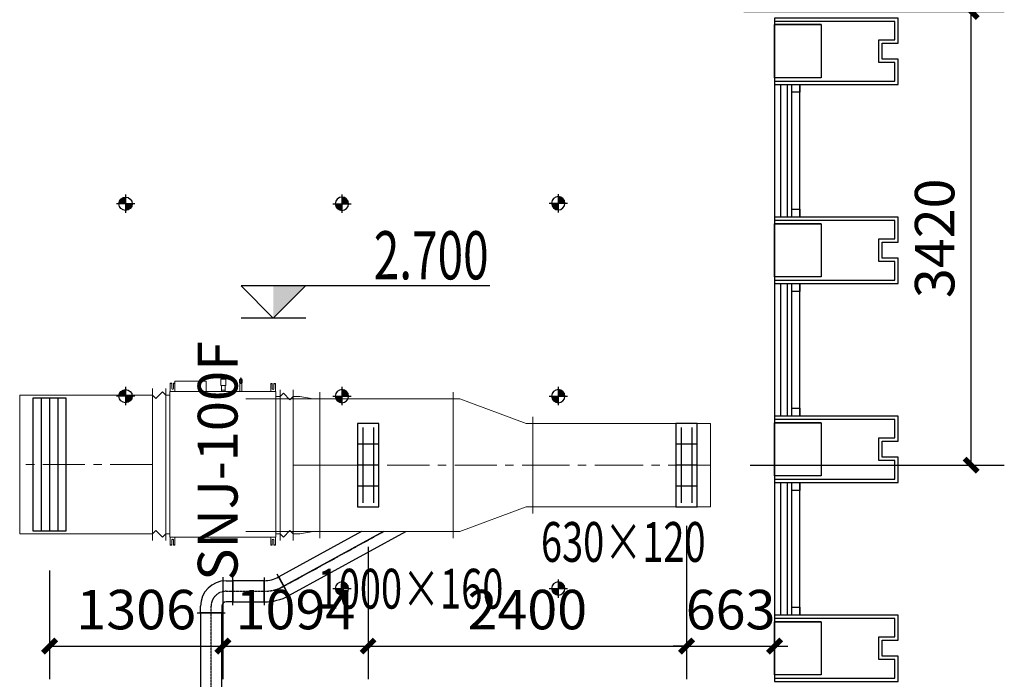
# Model space of a CAD drawing. Extents: x 909070 to 1492824, y -1424636 to -631217.
# Drawn here: x 1402541 to 1409961, y -1341890 to -1336918 of the extents above; entities that cross this region are included whole.
import ezdxf
from ezdxf.enums import TextEntityAlignment as Align

# ---------------------------------------------------------------- set-up
doc = ezdxf.new("R2010")
doc.units = 0
doc.header["$LTSCALE"] = 10
doc.linetypes.add('CENTER', pattern=[50.8, 31.75, -6.35, 6.35, -6.35])
doc.linetypes.add('CENTER2', pattern=[1.125, 0.75, -0.125, 0.125, -0.125])
for name, color, linetype, lineweight in [('5-电源-照明-设备', 1, 'Continuous', 25), ('ACS_HFG_F2', 6, 'Continuous', 15), ('ACS_HFG_FM', 7, 'Continuous', 5), ('ACS_HFG_FRZX', 5, 'CENTER', 5), ('ACS_SFG_F2', 4, 'Continuous', 15), ('ACS_SFG_FL', 2, 'Continuous', 5), ('ACS_SFG_FM', 7, 'Continuous', 5), ('ACS_SFG_FRZX', 5, 'CENTER', 5), ('CMDLJ_BZ_SNJ', 3, 'Continuous', 0), ('CMDLJ_SNJ', 3, 'Continuous', 0)]:
    doc.layers.add(name, color=color, linetype=linetype, lineweight=lineweight)
for name, color, linetype in [('AC_KS', 6, 'Continuous'), ('ACS_HFG_FK', 200, 'Continuous'), ('ACS_SFG_BZ', 3, 'Continuous'), ('ACS_SFG_FK', 7, 'Continuous'), ('DUCT-新风中心线', 5, 'CENTER2'), ('DUCT-新风法兰', 2, 'Continuous'), ('DUCT-新风管', 3, 'Continuous'), ('DUCT-新风管端线', 2, 'Continuous'), ('WALL', 9, 'Continuous'), ('可见线', 62, 'Continuous'), ('幕墙', 30, 'Continuous'), ('栏杆', 195, 'Continuous'), ('百叶', 134, 'Continuous')]:
    doc.layers.add(name, color=color, linetype=linetype)
doc.styles.add('_TCH_DIM_T3', font='SIMPLEX', dxfattribs={"width": 0.705882, "bigfont": 'GBCBIG'})
doc.styles.add('HZF', font='ROMANS2', dxfattribs={"width": 0.7, "bigfont": 'HZDF2'})
doc.styles.get("Standard").update_dxf_attribs({"font": 'gbenor.shx', "bigfont": 'hztxt.shx'})
doc.styles.add('天和', font='gbenor.shx', dxfattribs={"width": 0.7, "bigfont": 'hztxt.shx'})
doc.dimstyles.new('_TCH_ARCH&&100', dxfattribs={"dimtxt": 297.5, "dimasz": 100, "dimexe": 250, "dimexo": 300, "dimgap": 126.25, "dimtad": 1, "dimdec": 0, "dimzin": 0, "dimdsep": 46, "dimtxsty": '_TCH_DIM_T3', "dimblk": 'ARCHTICK', "dimcen": 0.09, "dimclrt": 7, "dimazin": 2, "dimtfac": 1, "dimtdec": 0, "dimtix": 1, "dimtmove": 2, "dimatfit": 3, "dimfxl": 0, "dimtolj": 1, "dimtzin": 0, "dimarcsym": 0})

# ---------------------------------------------------------------- blocks, each defined once
blk = doc.blocks.new('fgghjj')
at = {"layer": '5-电源-照明-设备'}
h = blk.add_hatch(color=1, dxfattribs=at)
h.dxf.hatch_style = 1
edge = h.paths.add_edge_path()
edge.add_arc((0, 0), 50, 90, 180)
edge.add_line((-50, 0), (0, 0))
edge.add_line((0, 0), (0, 50))
h = blk.add_hatch(color=1, dxfattribs=at)
h.dxf.hatch_style = 1
edge = h.paths.add_edge_path()
edge.add_arc((0, 0), 50, 270, 360)
edge.add_line((50, 0), (0, 0))
edge.add_line((0, 0), (0, -50))
at = {"layer": '5-电源-照明-设备', "color": 1}
for p, q in [((69.1, 0), (-69.1, 0)), ((0, 69.1), (0, -69.1))]:
    blk.add_line(p, q, dxfattribs=at)
blk.add_circle((0, 0), 50, dxfattribs=at)
blk = doc.blocks.new('rereger')
blk.add_hatch(color=8).paths.add_polyline_path([(185492.4, 3558.6), (185593.8, 3660), (185492.4, 3660)])
at = {"color": 1}
for p, q in [((186177.2, 3660), (185391.1, 3660)), ((185595.1, 3558.6), (185390.8, 3558.6))]:
    blk.add_line(p, q, dxfattribs=at)
blk.add_lwpolyline([(185391.1, 3660), (185492.4, 3558.6), (185593.8, 3660)], dxfattribs=at)
blk = doc.blocks.new('H-DTDFFS-3-H')
for p, q in [((0.5, 0.5), (-0.5, 0.5)), ((-0.5, 0.5), (-0.5, -0.5)), ((0.5, -0.5), (0.5, 0.5)), ((-0.5, 0.25), (0.5, 0.25)), ((-0.5, 0), (0.5, 0)), ((-0.5, -0.25), (0.5, -0.25)), ((-0.5, -0.5), (0.5, -0.5))]:
    blk.add_line(p, q)
blk = doc.blocks.new('H-DTDFFS-6')
for p, q in [((-0.5, 0.5), (-0.5, -0.5)), ((0.5, 0.5), (-0.5, 0.5)), ((-0.25, 0.5), (-0.25, -0.5)), ((0, 0.5), (0, -0.5)), ((0.25, 0.5), (0.25, -0.5)), ((0.5, -0.5), (0.5, 0.5)), ((-0.45, 0.25), (0.45, 0.25)), ((-0.45, -0.25), (0.45, -0.25)), ((-0.5, -0.5), (0.5, -0.5))]:
    blk.add_line(p, q)
blk = doc.blocks.new('*U299', base_point=(1074097.5, 498911.7))
at = {"layer": 'ACS_HFG_FM'}
for p, q in [((1074671, 498961.7), (1073524, 498961.7)), ((1073574, 498961.7), (1073549, 498936.7)), ((1073549, 498936.7), (1073599, 498886.7)), ((1074646, 498936.7), (1074596, 498886.7)), ((1074621, 498961.7), (1074646, 498936.7)), ((1074671, 498861.7), (1073524, 498861.7)), ((1073599, 498886.7), (1073574, 498861.7)), ((1074596, 498886.7), (1074621, 498861.7))]:
    blk.add_line(p, q, dxfattribs=at)
blk = doc.blocks.new('*U300', base_point=(1074103, 499873.3))
at = {"layer": 'ACS_SFG_FM'}
for p, q in [((1073535, 499923.3), (1074671, 499923.3)), ((1073610, 499898.3), (1073585, 499923.3)), ((1074596, 499898.3), (1074621, 499923.3)), ((1073560, 499848.3), (1073610, 499898.3)), ((1073585, 499823.3), (1073560, 499848.3)), ((1074646, 499848.3), (1074596, 499898.3)), ((1074621, 499823.3), (1074646, 499848.3)), ((1073535, 499823.3), (1074671, 499823.3))]:
    blk.add_line(p, q, dxfattribs=at)
blk = doc.blocks.new('Bianjing.FE791F9B-EB7A-4A9E-BFB-72BC03CB417')
at = {"layer": 'ACS_SFG_F2'}
for p, q in [((-518, 50), (-500, 150)), ((-500, 150), (-500, 200)), ((500, 150), (500, 200)), ((518, 50), (500, 150)), ((-518, 0), (-518, 50)), ((518, 0), (518, 50))]:
    blk.add_line(p, q, dxfattribs=at)
at = {"layer": 'ACS_SFG_FL'}
for p, q in [((-550, 200), (550, 200)), ((568, 0), (-568, 0))]:
    blk.add_line(p, q, dxfattribs=at)
blk = doc.blocks.new('RPI-90FSN6QHD')
at = {"extrusion": (0, 0, -1)}
for p, q in [((-603.5, 815.6), (-603.5, 827.1)), ((-543.5, 827.1), (-603.5, 827.1)), ((-603.5, 822.1), (-600.3, 822.1)), ((-600.3, 815.6), (-600.3, 827.1)), ((-543.5, 32.8), (-543.5, 828.8)), ((-541.5, 830.8), (554.5, 830.8)), ((529, 861.6), (-518, 861.6)), ((529, 861.6), (529, 831.6)), ((556.5, 32.8), (556.5, 828.8)), ((618.3, 827.1), (556.5, 827.1)), ((615.1, 815.6), (615.1, 827.1)), ((618.3, 822.1), (615.1, 822.1)), ((618.3, 827.1), (618.3, 815.6)), ((-563.5, 815.6), (-603.5, 815.6)), ((-603.5, 803.6), (-603.5, 792.1)), ((-563.5, 803.6), (-603.5, 803.6)), ((-603.5, 797.1), (-600.3, 797.1)), ((-543.5, 792.1), (-603.5, 792.1)), ((-600.3, 803.6), (-600.3, 792.1)), ((616.5, 792.1), (556.5, 792.1)), ((618.3, 815.6), (578.3, 815.6)), ((618.3, 803.6), (578.3, 803.6)), ((615.1, 803.6), (615.1, 792.1)), ((618.3, 797.1), (615.1, 797.1)), ((618.3, 803.6), (618.3, 792.1)), ((634.4, 792.1), (634.4, 556.1)), ((601.3, 445.5), (649.2, 445.5)), ((601.3, 407.9), (601.3, 445.5)), ((649.2, 445.5), (649.5, 445.9)), ((649.2, 445.5), (649.2, 407.9)), ((649.5, 445.9), (651.5, 445.9)), ((649.5, 407.5), (649.5, 445.9)), ((651.5, 407.5), (651.5, 445.9)), ((651.5, 445.9), (651.7, 445.5)), ((651.7, 445.5), (651.7, 407.9)), ((556.5, 439.8), (564.7, 439.8)), ((556.5, 413.7), (564.7, 413.7)), ((564.7, 440.7), (598, 440.7)), ((564.7, 412.7), (564.7, 440.7)), ((564.7, 412.7), (598, 412.7)), ((601.3, 407.9), (649.2, 407.9)), ((616.4, 302.8), (556.8, 302.8)), ((616.4, 302.8), (616.4, 286.8)), ((621.9, 304.4), (632.9, 304.4)), ((621.9, 304.4), (621.9, 285.1)), ((621.9, 301.1), (632.9, 301.1)), ((632.9, 304.4), (632.9, 285.1)), ((632.9, 300.4), (634.9, 300.4)), ((635.7, 303.9), (634.9, 303)), ((634.9, 286.5), (634.9, 303)), ((644.4, 304.5), (636.5, 304.5)), ((644.4, 301.1), (636.5, 301.1)), ((645.9, 303), (645.1, 303.9)), ((645.9, 303), (649.9, 300.8)), ((645.9, 286.5), (645.9, 303)), ((649.9, 300.8), (649.9, 288.8)), ((616.4, 286.8), (556.8, 286.8)), ((621.9, 291.4), (632.9, 291.4)), ((621.9, 285.1), (632.9, 285.1)), ((632.9, 289.2), (634.9, 289.2)), ((635.7, 285.7), (634.9, 286.5)), ((644.4, 291.4), (636.5, 291.4)), ((644.4, 285.1), (636.5, 285.1)), ((645.9, 286.5), (645.1, 285.7)), ((645.9, 286.5), (649.9, 288.8)), ((-603.5, 58), (-603.5, 69.5)), ((-543.5, 69.5), (-603.5, 69.5)), ((-603.5, 64.5), (-600.3, 64.5)), ((-563.5, 58), (-603.5, 58)), ((-603.5, 46), (-603.5, 34.5)), ((-563.5, 46), (-603.5, 46)), ((-603.5, 39.5), (-600.3, 39.5)), ((-543.5, 34.5), (-603.5, 34.5)), ((-600.3, 58), (-600.3, 69.5)), ((-600.3, 46), (-600.3, 34.5)), ((554.5, 30.8), (-541.5, 30.8)), ((518, 0), (-518, 0)), ((518, 0), (518, 30.8)), ((616.5, 69.5), (556.5, 69.5)), ((616.5, 34.5), (556.5, 34.5)), ((616.5, 58), (576.5, 58)), ((616.5, 46), (576.5, 46)), ((613.3, 58), (613.3, 69.5)), ((616.5, 64.5), (613.3, 64.5)), ((613.3, 46), (613.3, 34.5)), ((616.5, 39.5), (613.3, 39.5)), ((616.5, 58), (616.5, 69.5)), ((616.5, 34.5), (616.5, 46))]:
    blk.add_line(p, q, dxfattribs=at)
for p, q in [((-518, 861.6), (-518, 830.8)), ((634.4, 792.1), (556.5, 792.1)), ((634.4, 556.1), (556.5, 556.1)), ((601.3, 445.5), (598, 440.7)), ((601.3, 407.9), (598, 412.7)), ((649.2, 407.9), (649.5, 407.5)), ((649.5, 407.5), (651.5, 407.5)), ((651.5, 407.5), (651.7, 407.9)), ((651.7, 426.7), (661.7, 426.7)), ((616.4, 302.8), (621.9, 304.4)), ((616.4, 286.8), (621.9, 285.1)), ((621.9, 286.8), (632.8, 286.8)), ((651.7, 294.8), (661.7, 294.8)), ((-518, 0), (-518, 30.8))]:
    blk.add_line(p, q)
for centre, start, end in [((-541.5, 828.8), 90, 180), ((-541.5, 828.8), 90, 180), ((554.5, 828.8), 0, 90), ((-541.5, 32.8), 180, 270), ((554.5, 32.8), 270, 0)]:
    blk.add_arc(centre, 2, start, end)
for centre, radius, start, end in [((563.5, 809.6), 6, 90, 270), ((-578.3, 809.6), 6, 270, 90), ((-645.4, 294.8), 6.25, 136.121, 223.879), ((563.5, 52), 6, 90, 270), ((-576.5, 52), 6, 270, 90)]:
    blk.add_arc(centre, radius, start, end, dxfattribs=at)
for points, knots in [([(636.5, 301.1), (636.4, 301.1), (636.4, 301.2), (636.4, 301.2), (636.3, 301.2), (636.3, 301.3), (636.2, 301.3), (636.2, 301.3), (636.2, 301.3), (636.1, 301.4), (636.1, 301.4), (636, 301.4), (636, 301.5), (636, 301.5), (635.9, 301.5), (635.9, 301.6), (635.9, 301.6), (635.8, 301.6), (635.8, 301.6), (635.8, 301.7), (635.7, 301.7), (635.7, 301.7), (635.7, 301.8), (635.7, 301.8), (635.6, 301.8), (635.6, 301.8), (635.6, 301.9), (635.6, 301.9), (635.5, 301.9), (635.5, 301.9), (635.5, 302), (635.5, 302), (635.5, 302), (635.4, 302.1), (635.4, 302.1), (635.4, 302.1), (635.4, 302.1), (635.4, 302.2), (635.3, 302.2), (635.3, 302.2), (635.3, 302.2), (635.3, 302.3), (635.3, 302.3), (635.3, 302.3), (635.3, 302.4), (635.3, 302.4), (635.2, 302.4), (635.2, 302.4), (635.2, 302.5), (635.2, 302.5), (635.2, 302.5), (635.2, 302.5), (635.2, 302.6), (635.2, 302.6), (635.2, 302.6), (635.2, 302.7), (635.2, 302.7), (635.2, 302.7), (635.2, 302.7), (635.2, 302.8), (635.2, 302.8), (635.2, 302.8), (635.2, 302.8), (635.2, 302.9), (635.2, 302.9), (635.2, 302.9), (635.2, 302.9), (635.2, 303), (635.2, 303), (635.2, 303), (635.2, 303), (635.2, 303.1), (635.2, 303.1), (635.2, 303.1), (635.2, 303.2), (635.3, 303.2), (635.3, 303.2), (635.3, 303.2), (635.3, 303.3), (635.3, 303.3), (635.3, 303.3), (635.3, 303.3), (635.3, 303.4), (635.4, 303.4), (635.4, 303.4), (635.4, 303.5), (635.4, 303.5), (635.4, 303.5), (635.5, 303.5), (635.5, 303.6), (635.5, 303.6), (635.5, 303.6), (635.5, 303.6), (635.6, 303.7), (635.6, 303.7), (635.6, 303.7), (635.6, 303.8), (635.6, 303.8), (635.6, 303.8), (635.7, 303.8), (635.7, 303.8), (635.7, 303.8), (635.7, 303.8), (635.7, 303.8), (635.7, 303.8), (635.7, 303.8), (635.7, 303.8), (635.7, 303.8), (635.7, 303.8)], [0, 0, 0, 0, 1, 1, 1, 2, 2, 2, 3, 3, 3, 4, 4, 4, 5, 5, 5, 6, 6, 6, 7, 7, 7, 8, 8, 8, 9, 9, 9, 10, 10, 10, 11, 11, 11, 12, 12, 12, 13, 13, 13, 14, 14, 14, 15, 15, 15, 16, 16, 16, 17, 17, 17, 18, 18, 18, 19, 19, 19, 20, 20, 20, 21, 21, 21, 22, 22, 22, 23, 23, 23, 24, 24, 24, 25, 25, 25, 26, 26, 26, 27, 27, 27, 28, 28, 28, 29, 29, 29, 30, 30, 30, 31, 31, 31, 32, 32, 32, 33, 33, 33, 34, 34, 34, 35, 35, 35, 36, 36, 36, 36]), ([(636.5, 291.4), (636.4, 291.5), (636.4, 291.6), (636.4, 291.7), (636.3, 291.8), (636.3, 291.9), (636.2, 292), (636.2, 292.1), (636.2, 292.1), (636.1, 292.2), (636.1, 292.3), (636, 292.4), (636, 292.5), (636, 292.6), (635.9, 292.7), (635.9, 292.7), (635.9, 292.8), (635.8, 292.9), (635.8, 293), (635.8, 293.1), (635.7, 293.2), (635.7, 293.2), (635.7, 293.3), (635.7, 293.4), (635.6, 293.5), (635.6, 293.6), (635.6, 293.6), (635.6, 293.7), (635.5, 293.8), (635.5, 293.9), (635.5, 294), (635.5, 294), (635.4, 294.1), (635.4, 294.2), (635.4, 294.3), (635.4, 294.4), (635.4, 294.4), (635.4, 294.5), (635.3, 294.6), (635.3, 294.7), (635.3, 294.7), (635.3, 294.8), (635.3, 294.9), (635.3, 295), (635.3, 295), (635.3, 295.1), (635.2, 295.2), (635.2, 295.3), (635.2, 295.4), (635.2, 295.4), (635.2, 295.5), (635.2, 295.6), (635.2, 295.7), (635.2, 295.7), (635.2, 295.8), (635.2, 295.9), (635.2, 296), (635.2, 296), (635.2, 296.1), (635.2, 296.2), (635.2, 296.3), (635.2, 296.4), (635.2, 296.4), (635.2, 296.5), (635.2, 296.6), (635.2, 296.7), (635.2, 296.7), (635.2, 296.8), (635.2, 296.9), (635.2, 297), (635.2, 297), (635.2, 297.1), (635.2, 297.2), (635.2, 297.3), (635.2, 297.3), (635.3, 297.4), (635.3, 297.5), (635.3, 297.6), (635.3, 297.7), (635.3, 297.7), (635.3, 297.8), (635.3, 297.9), (635.3, 298), (635.4, 298), (635.4, 298.1), (635.4, 298.2), (635.4, 298.3), (635.4, 298.4), (635.4, 298.4), (635.5, 298.5), (635.5, 298.6), (635.5, 298.7), (635.5, 298.7), (635.6, 298.8), (635.6, 298.9), (635.6, 299), (635.6, 299.1), (635.7, 299.1), (635.7, 299.2), (635.7, 299.3), (635.7, 299.4), (635.8, 299.5), (635.8, 299.6), (635.8, 299.6), (635.9, 299.7), (635.9, 299.8), (635.9, 299.9), (636, 300), (636, 300), (636, 300.1), (636.1, 300.2), (636.1, 300.3), (636.2, 300.4), (636.2, 300.5), (636.2, 300.6), (636.3, 300.7), (636.3, 300.8), (636.4, 300.8), (636.4, 300.9), (636.4, 301), (636.5, 301.1)], [0, 0, 0, 0, 1, 1, 1, 2, 2, 2, 3, 3, 3, 4, 4, 4, 5, 5, 5, 6, 6, 6, 7, 7, 7, 8, 8, 8, 9, 9, 9, 10, 10, 10, 11, 11, 11, 12, 12, 12, 13, 13, 13, 14, 14, 14, 15, 15, 15, 16, 16, 16, 17, 17, 17, 18, 18, 18, 19, 19, 19, 20, 20, 20, 21, 21, 21, 22, 22, 22, 23, 23, 23, 24, 24, 24, 25, 25, 25, 26, 26, 26, 27, 27, 27, 28, 28, 28, 29, 29, 29, 30, 30, 30, 31, 31, 31, 32, 32, 32, 33, 33, 33, 34, 34, 34, 35, 35, 35, 36, 36, 36, 37, 37, 37, 38, 38, 38, 39, 39, 39, 40, 40, 40, 40]), ([(635.7, 303.8), (635.7, 303.9), (635.8, 303.9), (635.8, 303.9), (635.8, 303.9), (635.8, 303.9), (635.9, 304), (635.9, 304), (635.9, 304), (635.9, 304), (635.9, 304.1), (636, 304.1), (636, 304.1), (636, 304.1), (636.1, 304.2), (636.1, 304.2), (636.2, 304.2), (636.2, 304.3), (636.2, 304.3), (636.3, 304.3), (636.3, 304.3), (636.4, 304.4), (636.4, 304.4), (636.4, 304.4), (636.5, 304.5)], [0, 0, 0, 0, 1, 1, 1, 2, 2, 2, 3, 3, 3, 4, 4, 4, 5, 5, 5, 6, 6, 6, 7, 7, 7, 8, 8, 8, 8]), ([(645.1, 303.8), (645.1, 303.9), (645.1, 303.9), (645.1, 303.9), (645, 303.9), (645, 303.9), (645, 304), (645, 304), (644.9, 304), (644.9, 304), (644.9, 304.1), (644.9, 304.1), (644.8, 304.1), (644.8, 304.1), (644.8, 304.2), (644.7, 304.2), (644.7, 304.2), (644.6, 304.3), (644.6, 304.3), (644.6, 304.3), (644.5, 304.3), (644.5, 304.4), (644.4, 304.4), (644.4, 304.4), (644.4, 304.5)], [0, 0, 0, 0, 1, 1, 1, 2, 2, 2, 3, 3, 3, 4, 4, 4, 5, 5, 5, 6, 6, 6, 7, 7, 7, 8, 8, 8, 8]), ([(644.4, 301.1), (644.4, 301.1), (644.4, 301.2), (644.5, 301.2), (644.5, 301.2), (644.6, 301.3), (644.6, 301.3), (644.6, 301.3), (644.7, 301.3), (644.7, 301.4), (644.8, 301.4), (644.8, 301.4), (644.8, 301.5), (644.9, 301.5), (644.9, 301.5), (644.9, 301.6), (645, 301.6), (645, 301.6), (645, 301.6), (645.1, 301.7), (645.1, 301.7), (645.1, 301.7), (645.2, 301.8), (645.2, 301.8), (645.2, 301.8), (645.2, 301.8), (645.3, 301.9), (645.3, 301.9), (645.3, 301.9), (645.3, 301.9), (645.3, 302), (645.4, 302), (645.4, 302), (645.4, 302.1), (645.4, 302.1), (645.5, 302.1), (645.5, 302.1), (645.5, 302.2), (645.5, 302.2), (645.5, 302.2), (645.5, 302.2), (645.5, 302.3), (645.6, 302.3), (645.6, 302.3), (645.6, 302.4), (645.6, 302.4), (645.6, 302.4), (645.6, 302.4), (645.6, 302.5), (645.6, 302.5), (645.6, 302.5), (645.6, 302.5), (645.6, 302.6), (645.7, 302.6), (645.7, 302.6), (645.7, 302.7), (645.7, 302.7), (645.7, 302.7), (645.7, 302.7), (645.7, 302.8), (645.7, 302.8), (645.7, 302.8), (645.7, 302.8), (645.7, 302.9), (645.7, 302.9), (645.7, 302.9), (645.7, 302.9), (645.7, 303), (645.6, 303), (645.6, 303), (645.6, 303), (645.6, 303.1), (645.6, 303.1), (645.6, 303.1), (645.6, 303.2), (645.6, 303.2), (645.6, 303.2), (645.6, 303.2), (645.6, 303.3), (645.5, 303.3), (645.5, 303.3), (645.5, 303.3), (645.5, 303.4), (645.5, 303.4), (645.5, 303.4), (645.5, 303.5), (645.4, 303.5), (645.4, 303.5), (645.4, 303.5), (645.4, 303.6), (645.3, 303.6), (645.3, 303.6), (645.3, 303.6), (645.3, 303.7), (645.3, 303.7), (645.2, 303.7), (645.2, 303.8), (645.2, 303.8), (645.2, 303.8), (645.2, 303.8), (645.2, 303.8), (645.2, 303.8), (645.2, 303.8), (645.2, 303.8), (645.2, 303.8), (645.1, 303.8), (645.1, 303.8), (645.1, 303.8), (645.1, 303.8)], [0, 0, 0, 0, 1, 1, 1, 2, 2, 2, 3, 3, 3, 4, 4, 4, 5, 5, 5, 6, 6, 6, 7, 7, 7, 8, 8, 8, 9, 9, 9, 10, 10, 10, 11, 11, 11, 12, 12, 12, 13, 13, 13, 14, 14, 14, 15, 15, 15, 16, 16, 16, 17, 17, 17, 18, 18, 18, 19, 19, 19, 20, 20, 20, 21, 21, 21, 22, 22, 22, 23, 23, 23, 24, 24, 24, 25, 25, 25, 26, 26, 26, 27, 27, 27, 28, 28, 28, 29, 29, 29, 30, 30, 30, 31, 31, 31, 32, 32, 32, 33, 33, 33, 34, 34, 34, 35, 35, 35, 36, 36, 36, 36]), ([(644.4, 291.4), (644.4, 291.5), (644.4, 291.6), (644.5, 291.7), (644.5, 291.8), (644.6, 291.9), (644.6, 292), (644.7, 292.1), (644.7, 292.1), (644.7, 292.2), (644.8, 292.3), (644.8, 292.4), (644.8, 292.5), (644.9, 292.6), (644.9, 292.7), (644.9, 292.7), (645, 292.8), (645, 292.9), (645, 293), (645.1, 293.1), (645.1, 293.2), (645.1, 293.2), (645.2, 293.3), (645.2, 293.4), (645.2, 293.5), (645.2, 293.6), (645.3, 293.6), (645.3, 293.7), (645.3, 293.8), (645.3, 293.9), (645.4, 294), (645.4, 294), (645.4, 294.1), (645.4, 294.2), (645.4, 294.3), (645.5, 294.4), (645.5, 294.4), (645.5, 294.5), (645.5, 294.6), (645.5, 294.7), (645.5, 294.7), (645.5, 294.8), (645.6, 294.9), (645.6, 295), (645.6, 295), (645.6, 295.1), (645.6, 295.2), (645.6, 295.3), (645.6, 295.4), (645.6, 295.4), (645.6, 295.5), (645.6, 295.6), (645.6, 295.7), (645.7, 295.7), (645.7, 295.8), (645.7, 295.9), (645.7, 296), (645.7, 296), (645.7, 296.1), (645.7, 296.2), (645.7, 296.3), (645.7, 296.4), (645.7, 296.4), (645.7, 296.5), (645.7, 296.6), (645.7, 296.7), (645.7, 296.7), (645.7, 296.8), (645.6, 296.9), (645.6, 297), (645.6, 297), (645.6, 297.1), (645.6, 297.2), (645.6, 297.3), (645.6, 297.3), (645.6, 297.4), (645.6, 297.5), (645.6, 297.6), (645.6, 297.7), (645.5, 297.7), (645.5, 297.8), (645.5, 297.9), (645.5, 298), (645.5, 298), (645.5, 298.1), (645.5, 298.2), (645.4, 298.3), (645.4, 298.4), (645.4, 298.4), (645.4, 298.5), (645.4, 298.6), (645.3, 298.7), (645.3, 298.7), (645.3, 298.8), (645.3, 298.9), (645.2, 299), (645.2, 299.1), (645.2, 299.1), (645.2, 299.2), (645.1, 299.3), (645.1, 299.4), (645.1, 299.5), (645, 299.6), (645, 299.6), (645, 299.7), (644.9, 299.8), (644.9, 299.9), (644.9, 300), (644.8, 300), (644.8, 300.1), (644.8, 300.2), (644.7, 300.3), (644.7, 300.4), (644.7, 300.5), (644.6, 300.6), (644.6, 300.7), (644.5, 300.8), (644.5, 300.8), (644.4, 300.9), (644.4, 301), (644.4, 301.1)], [0, 0, 0, 0, 1, 1, 1, 2, 2, 2, 3, 3, 3, 4, 4, 4, 5, 5, 5, 6, 6, 6, 7, 7, 7, 8, 8, 8, 9, 9, 9, 10, 10, 10, 11, 11, 11, 12, 12, 12, 13, 13, 13, 14, 14, 14, 15, 15, 15, 16, 16, 16, 17, 17, 17, 18, 18, 18, 19, 19, 19, 20, 20, 20, 21, 21, 21, 22, 22, 22, 23, 23, 23, 24, 24, 24, 25, 25, 25, 26, 26, 26, 27, 27, 27, 28, 28, 28, 29, 29, 29, 30, 30, 30, 31, 31, 31, 32, 32, 32, 33, 33, 33, 34, 34, 34, 35, 35, 35, 36, 36, 36, 37, 37, 37, 38, 38, 38, 39, 39, 39, 40, 40, 40, 40]), ([(636.5, 285.1), (636.4, 285.2), (636.4, 285.2), (636.4, 285.3), (636.3, 285.4), (636.3, 285.4), (636.2, 285.5), (636.2, 285.5), (636.2, 285.6), (636.1, 285.6), (636.1, 285.7), (636, 285.8), (636, 285.8), (636, 285.9), (635.9, 285.9), (635.9, 286), (635.9, 286), (635.8, 286.1), (635.8, 286.1), (635.8, 286.2), (635.7, 286.2), (635.7, 286.3), (635.7, 286.4), (635.7, 286.4), (635.6, 286.5), (635.6, 286.5), (635.6, 286.6), (635.6, 286.6), (635.5, 286.7), (635.5, 286.7), (635.5, 286.8), (635.5, 286.8), (635.5, 286.9), (635.4, 286.9), (635.4, 287), (635.4, 287), (635.4, 287.1), (635.4, 287.1), (635.3, 287.2), (635.3, 287.2), (635.3, 287.3), (635.3, 287.3), (635.3, 287.4), (635.3, 287.4), (635.3, 287.5), (635.3, 287.5), (635.2, 287.6), (635.2, 287.6), (635.2, 287.7), (635.2, 287.7), (635.2, 287.8), (635.2, 287.8), (635.2, 287.9), (635.2, 287.9), (635.2, 288), (635.2, 288), (635.2, 288.1), (635.2, 288.1), (635.2, 288.2), (635.2, 288.2), (635.2, 288.3), (635.2, 288.3), (635.2, 288.4), (635.2, 288.4), (635.2, 288.5), (635.2, 288.5), (635.2, 288.6), (635.2, 288.6), (635.2, 288.7), (635.2, 288.7), (635.2, 288.8), (635.2, 288.8), (635.2, 288.9), (635.2, 288.9), (635.2, 289), (635.3, 289), (635.3, 289.1), (635.3, 289.1), (635.3, 289.2), (635.3, 289.2), (635.3, 289.3), (635.3, 289.3), (635.3, 289.4), (635.4, 289.4), (635.4, 289.5), (635.4, 289.5), (635.4, 289.6), (635.4, 289.6), (635.5, 289.7), (635.5, 289.7), (635.5, 289.8), (635.5, 289.8), (635.5, 289.9), (635.6, 290), (635.6, 290), (635.6, 290.1), (635.6, 290.1), (635.7, 290.2), (635.7, 290.2), (635.7, 290.3), (635.7, 290.3), (635.8, 290.4), (635.8, 290.4), (635.8, 290.5), (635.9, 290.5), (635.9, 290.6), (635.9, 290.6), (636, 290.7), (636, 290.7), (636, 290.8), (636.1, 290.9), (636.1, 290.9), (636.2, 291), (636.2, 291), (636.2, 291.1), (636.3, 291.2), (636.3, 291.2), (636.4, 291.3), (636.4, 291.3), (636.4, 291.4), (636.5, 291.4)], [0, 0, 0, 0, 1, 1, 1, 2, 2, 2, 3, 3, 3, 4, 4, 4, 5, 5, 5, 6, 6, 6, 7, 7, 7, 8, 8, 8, 9, 9, 9, 10, 10, 10, 11, 11, 11, 12, 12, 12, 13, 13, 13, 14, 14, 14, 15, 15, 15, 16, 16, 16, 17, 17, 17, 18, 18, 18, 19, 19, 19, 20, 20, 20, 21, 21, 21, 22, 22, 22, 23, 23, 23, 24, 24, 24, 25, 25, 25, 26, 26, 26, 27, 27, 27, 28, 28, 28, 29, 29, 29, 30, 30, 30, 31, 31, 31, 32, 32, 32, 33, 33, 33, 34, 34, 34, 35, 35, 35, 36, 36, 36, 37, 37, 37, 38, 38, 38, 39, 39, 39, 40, 40, 40, 40]), ([(635.7, 285.8), (635.7, 285.7), (635.8, 285.7), (635.8, 285.7), (635.8, 285.7), (635.8, 285.6), (635.9, 285.6), (635.9, 285.6), (635.9, 285.6), (635.9, 285.6), (635.9, 285.5), (636, 285.5), (636, 285.5), (636, 285.5), (636.1, 285.4), (636.1, 285.4), (636.2, 285.4), (636.2, 285.3), (636.2, 285.3), (636.3, 285.3), (636.3, 285.2), (636.4, 285.2), (636.4, 285.2), (636.4, 285.2), (636.5, 285.1)], [0, 0, 0, 0, 1, 1, 1, 2, 2, 2, 3, 3, 3, 4, 4, 4, 5, 5, 5, 6, 6, 6, 7, 7, 7, 8, 8, 8, 8]), ([(644.4, 285.1), (644.4, 285.2), (644.4, 285.2), (644.5, 285.3), (644.5, 285.4), (644.6, 285.4), (644.6, 285.5), (644.7, 285.5), (644.7, 285.6), (644.7, 285.6), (644.8, 285.7), (644.8, 285.8), (644.8, 285.8), (644.9, 285.9), (644.9, 285.9), (644.9, 286), (645, 286), (645, 286.1), (645, 286.1), (645.1, 286.2), (645.1, 286.2), (645.1, 286.3), (645.2, 286.4), (645.2, 286.4), (645.2, 286.5), (645.2, 286.5), (645.3, 286.6), (645.3, 286.6), (645.3, 286.7), (645.3, 286.7), (645.4, 286.8), (645.4, 286.8), (645.4, 286.9), (645.4, 286.9), (645.4, 287), (645.5, 287), (645.5, 287.1), (645.5, 287.1), (645.5, 287.2), (645.5, 287.2), (645.5, 287.3), (645.5, 287.3), (645.6, 287.4), (645.6, 287.4), (645.6, 287.5), (645.6, 287.5), (645.6, 287.6), (645.6, 287.6), (645.6, 287.7), (645.6, 287.7), (645.6, 287.8), (645.6, 287.8), (645.6, 287.9), (645.7, 287.9), (645.7, 288), (645.7, 288), (645.7, 288.1), (645.7, 288.1), (645.7, 288.2), (645.7, 288.2), (645.7, 288.3), (645.7, 288.3), (645.7, 288.4), (645.7, 288.4), (645.7, 288.5), (645.7, 288.5), (645.7, 288.6), (645.7, 288.6), (645.6, 288.7), (645.6, 288.7), (645.6, 288.8), (645.6, 288.8), (645.6, 288.9), (645.6, 288.9), (645.6, 289), (645.6, 289), (645.6, 289.1), (645.6, 289.1), (645.6, 289.2), (645.5, 289.2), (645.5, 289.3), (645.5, 289.3), (645.5, 289.4), (645.5, 289.4), (645.5, 289.5), (645.5, 289.5), (645.4, 289.6), (645.4, 289.6), (645.4, 289.7), (645.4, 289.7), (645.4, 289.8), (645.3, 289.8), (645.3, 289.9), (645.3, 290), (645.3, 290), (645.2, 290.1), (645.2, 290.1), (645.2, 290.2), (645.2, 290.2), (645.1, 290.3), (645.1, 290.3), (645.1, 290.4), (645, 290.4), (645, 290.5), (645, 290.5), (644.9, 290.6), (644.9, 290.6), (644.9, 290.7), (644.8, 290.7), (644.8, 290.8), (644.8, 290.9), (644.7, 290.9), (644.7, 291), (644.7, 291), (644.6, 291.1), (644.6, 291.2), (644.5, 291.2), (644.5, 291.3), (644.4, 291.3), (644.4, 291.4), (644.4, 291.4)], [0, 0, 0, 0, 1, 1, 1, 2, 2, 2, 3, 3, 3, 4, 4, 4, 5, 5, 5, 6, 6, 6, 7, 7, 7, 8, 8, 8, 9, 9, 9, 10, 10, 10, 11, 11, 11, 12, 12, 12, 13, 13, 13, 14, 14, 14, 15, 15, 15, 16, 16, 16, 17, 17, 17, 18, 18, 18, 19, 19, 19, 20, 20, 20, 21, 21, 21, 22, 22, 22, 23, 23, 23, 24, 24, 24, 25, 25, 25, 26, 26, 26, 27, 27, 27, 28, 28, 28, 29, 29, 29, 30, 30, 30, 31, 31, 31, 32, 32, 32, 33, 33, 33, 34, 34, 34, 35, 35, 35, 36, 36, 36, 37, 37, 37, 38, 38, 38, 39, 39, 39, 40, 40, 40, 40]), ([(645.1, 285.8), (645.1, 285.7), (645.1, 285.7), (645.1, 285.7), (645, 285.7), (645, 285.6), (645, 285.6), (645, 285.6), (644.9, 285.6), (644.9, 285.6), (644.9, 285.5), (644.9, 285.5), (644.8, 285.5), (644.8, 285.5), (644.8, 285.4), (644.7, 285.4), (644.7, 285.4), (644.6, 285.3), (644.6, 285.3), (644.6, 285.3), (644.5, 285.2), (644.5, 285.2), (644.4, 285.2), (644.4, 285.2), (644.4, 285.1)], [0, 0, 0, 0, 1, 1, 1, 2, 2, 2, 3, 3, 3, 4, 4, 4, 5, 5, 5, 6, 6, 6, 7, 7, 7, 8, 8, 8, 8])]:
    blk.add_open_spline(points, degree=3, knots=knots)
blk = doc.blocks.new('Bianjing.C8900088-9F8E-4428-A551-E54C5C4DA87')
at = {"layer": 'ACS_SFG_F2'}
for p, q in [((-500, 0), (-500, -50)), ((-500, -50), (-315, -550)), ((500, -50), (315, -550)), ((500, 0), (500, -50)), ((-315, -550), (-315, -600)), ((315, -550), (315, -600))]:
    blk.add_line(p, q, dxfattribs=at)
at = {"layer": 'ACS_SFG_FL'}
for p, q in [((-550, 0), (550, 0)), ((365, -600), (-365, -600))]:
    blk.add_line(p, q, dxfattribs=at)
blk = doc.blocks.new('_ArchTick')
at = {"color": 0, "linetype": 'ByBlock', "const_width": 0.4}
blk.add_lwpolyline([(-0.5, -0.5), (0.5, 0.5)], dxfattribs=at)
blk = doc.blocks.new('*D1427')
at = {"layer": 'AC_KS', "color": 0, "lineweight": -2, "transparency": 16777216}
for p, q in [((1407998.2, -1336855.6), (1409960.6, -1336855.6)), ((1409710.6, -1340276), (1409710.6, -1336855.6)), ((1408046.5, -1340276), (1409960.6, -1340276))]:
    blk.add_line(p, q, dxfattribs=at)
at = {"layer": 'Defpoints', "color": 0, "transparency": 16777216}
for p in [(1407698.2, -1336855.6), (1409710.6, -1336855.6), (1407746.5, -1340276)]:
    blk.add_point(p, dxfattribs=at)
at = {"layer": 'AC_KS', "color": 0, "lineweight": -2, "transparency": 16777216, "xscale": 100, "yscale": 100, "zscale": 100}
for p, rotation in [((1409710.6, -1336855.6), 90), ((1409710.6, -1340276), 270)]:
    blk.add_blockref('_ArchTick', p, dxfattribs=dict(at, rotation=rotation))
at = {"layer": 'AC_KS', "color": 7, "transparency": 16777216, "insert": (1409435.6, -1338565.8), "char_height": 297.5, "attachment_point": 5, "rotation": 90, "style": '_TCH_DIM_T3'}
blk.add_mtext('\\A1;3420', dxfattribs=at)
blk = doc.blocks.new('*D1428')
at = {"layer": 'AC_KS', "color": 0, "lineweight": -2, "transparency": 16777216}
for p, q in [((1407566.5, -1340733.5), (1407566.5, -1341889.2)), ((1408229.6, -1340833.2), (1408229.6, -1341889.2)), ((1407566.5, -1341639.2), (1407466.5, -1341639.2)), ((1407566.5, -1341639.2), (1408229.6, -1341639.2)), ((1408229.6, -1341639.2), (1408329.6, -1341639.2))]:
    blk.add_line(p, q, dxfattribs=at)
at = {"layer": 'Defpoints', "color": 0, "transparency": 16777216}
for p in [(1407566.5, -1340433.5), (1408229.6, -1340533.2), (1408229.6, -1341639.2)]:
    blk.add_point(p, dxfattribs=at)
at = {"layer": 'AC_KS', "color": 0, "lineweight": -2, "transparency": 16777216, "xscale": 100, "yscale": 100, "zscale": 100}
blk.add_blockref('_ArchTick', (1407566.5, -1341639.2), dxfattribs=at)
at = {"layer": 'AC_KS', "color": 0, "lineweight": -2, "transparency": 16777216, "xscale": 100, "yscale": 100, "zscale": 100, "rotation": 180}
blk.add_blockref('_ArchTick', (1408229.6, -1341639.2), dxfattribs=at)
at = {"layer": 'AC_KS', "color": 7, "transparency": 16777216, "insert": (1407898, -1341364.2), "char_height": 297.5, "attachment_point": 5, "style": '_TCH_DIM_T3'}
blk.add_mtext('\\A1;663', dxfattribs=at)
blk = doc.blocks.new('*D1429')
at = {"layer": 'AC_KS', "color": 0, "lineweight": -2, "transparency": 16777216}
for p, q in [((1407566.5, -1340733.5), (1407566.5, -1341889.2)), ((1405166.5, -1340891), (1405166.5, -1341889.2)), ((1405166.5, -1341639.2), (1407566.5, -1341639.2))]:
    blk.add_line(p, q, dxfattribs=at)
at = {"layer": 'Defpoints', "color": 0, "transparency": 16777216}
for p in [(1407566.5, -1340433.5), (1405166.5, -1340591), (1407566.5, -1341639.2)]:
    blk.add_point(p, dxfattribs=at)
at = {"layer": 'AC_KS', "color": 0, "lineweight": -2, "transparency": 16777216, "xscale": 100, "yscale": 100, "zscale": 100, "rotation": 180}
blk.add_blockref('_ArchTick', (1405166.5, -1341639.2), dxfattribs=at)
at = {"layer": 'AC_KS', "color": 0, "lineweight": -2, "transparency": 16777216, "xscale": 100, "yscale": 100, "zscale": 100}
blk.add_blockref('_ArchTick', (1407566.5, -1341639.2), dxfattribs=at)
at = {"layer": 'AC_KS', "color": 7, "transparency": 16777216, "insert": (1406366.5, -1341364.2), "char_height": 297.5, "attachment_point": 5, "style": '_TCH_DIM_T3'}
blk.add_mtext('\\A1;2400', dxfattribs=at)
blk = doc.blocks.new('*D1430')
at = {"layer": 'AC_KS', "color": 0, "lineweight": -2, "transparency": 16777216}
for p, q in [((1404072.3, -1341119.4), (1404072.3, -1341889.2)), ((1405166.5, -1341191), (1405166.5, -1341889.2)), ((1404072.3, -1341639.2), (1405166.5, -1341639.2))]:
    blk.add_line(p, q, dxfattribs=at)
at = {"layer": 'Defpoints', "color": 0, "transparency": 16777216}
for p in [(1404072.3, -1340819.4), (1405166.5, -1340891), (1405166.5, -1341639.2)]:
    blk.add_point(p, dxfattribs=at)
at = {"layer": 'AC_KS', "color": 0, "lineweight": -2, "transparency": 16777216, "xscale": 100, "yscale": 100, "zscale": 100, "rotation": 180}
blk.add_blockref('_ArchTick', (1404072.3, -1341639.2), dxfattribs=at)
at = {"layer": 'AC_KS', "color": 0, "lineweight": -2, "transparency": 16777216, "xscale": 100, "yscale": 100, "zscale": 100}
blk.add_blockref('_ArchTick', (1405166.5, -1341639.2), dxfattribs=at)
at = {"layer": 'AC_KS', "color": 7, "transparency": 16777216, "insert": (1404619.4, -1341364.2), "char_height": 297.5, "attachment_point": 5, "style": '_TCH_DIM_T3'}
blk.add_mtext('\\A1;1094', dxfattribs=at)
blk = doc.blocks.new('*D1431')
at = {"layer": 'AC_KS', "color": 0, "lineweight": -2, "transparency": 16777216}
for p, q in [((1402766.5, -1341070.5), (1402766.5, -1341889.2)), ((1404072.3, -1341119.4), (1404072.3, -1341889.2)), ((1402766.5, -1341639.2), (1404072.3, -1341639.2))]:
    blk.add_line(p, q, dxfattribs=at)
at = {"layer": 'Defpoints', "color": 0, "transparency": 16777216}
for p in [(1402766.5, -1340770.5), (1404072.3, -1340819.4), (1404072.3, -1341639.2)]:
    blk.add_point(p, dxfattribs=at)
at = {"layer": 'AC_KS', "color": 0, "lineweight": -2, "transparency": 16777216, "xscale": 100, "yscale": 100, "zscale": 100, "rotation": 180}
blk.add_blockref('_ArchTick', (1402766.5, -1341639.2), dxfattribs=at)
at = {"layer": 'AC_KS', "color": 0, "lineweight": -2, "transparency": 16777216, "xscale": 100, "yscale": 100, "zscale": 100}
blk.add_blockref('_ArchTick', (1404072.3, -1341639.2), dxfattribs=at)
at = {"layer": 'AC_KS', "color": 7, "transparency": 16777216, "insert": (1403419.4, -1341364.2), "char_height": 297.5, "attachment_point": 5, "style": '_TCH_DIM_T3'}
blk.add_mtext('\\A1;1306', dxfattribs=at)

msp = doc.modelspace()

# ---------------------------------------------------------------- linework, layer by layer
at = {"layer": 'AC_KS', "color": 7}
msp.add_line((1405283.9, -1340776), (1404462.2, -1341226.4), dxfattribs=at)
msp.add_line((1405283.9, -1340776), (1404462.2, -1341226.4), dxfattribs=at)
at = {"layer": 'ACS_HFG_F2'}
for p, q in [((1403541.5, -1339747), (1402541.5, -1339747)), ((1402541.5, -1340794), (1402541.5, -1339747)), ((1403641.5, -1340794), (1403641.5, -1339747)), ((1403541.5, -1340794), (1402541.5, -1340794))]:
    msp.add_line(p, q, dxfattribs=at)
at = {"layer": 'ACS_HFG_FRZX'}
msp.add_line((1403541.5, -1340270.5), (1402541.5, -1340270.5), dxfattribs=at)
at = {"layer": 'ACS_SFG_F2'}
for p, q in [((1404245.1, -1339776), (1405808.5, -1339776)), ((1404503.1, -1339758), (1404503.1, -1340794)), ((1404603.1, -1339758), (1404603.1, -1339758)), ((1407746.5, -1339961), (1406408.5, -1339961)), ((1407746.5, -1340591), (1407746.5, -1339961)), ((1407746.5, -1340591), (1406408.5, -1340591)), ((1404245.1, -1340776), (1405808.5, -1340776)), ((1404603.1, -1340794), (1404603.1, -1340794))]:
    msp.add_line(p, q, dxfattribs=at)
at = {"layer": 'ACS_SFG_FRZX'}
for p, q in [((1404603.1, -1340276), (1404603.1, -1340276)), ((1404603.1, -1340276), (1404803.1, -1340276)), ((1404803.1, -1340276), (1406366.5, -1340276)), ((1406366.5, -1340276), (1406966.5, -1340276)), ((1407746.5, -1340276), (1406966.5, -1340276))]:
    msp.add_line(p, q, dxfattribs=at)
at = {"layer": 'DUCT-新风中心线'}
for p, q in [((1404531.4, -1341188.5), (1405283.9, -1340776)), ((1404096.2, -1341226.4), (1404146.2, -1341226.4)), ((1404146.4, -1341226.4), (1404383.4, -1341226.4)), ((1404383.7, -1341226.4), (1404383.6, -1341226.4)), ((1404531.2, -1341188.6), (1404531.2, -1341188.7)), ((1403984.2, -1341388.4), (1403984.2, -1341338.4)), ((1403984.2, -1345250.7), (1403984.2, -1341388.6))]:
    msp.add_line(p, q, dxfattribs=at)
for centre, radius, start, end in [((1404096.2, -1341338.4), 112, 90, 180), ((1404383.7, -1340919.6), 306.8, 270, 298.73364)]:
    msp.add_arc(centre, radius, start, end, dxfattribs=at)
at = {"layer": 'DUCT-新风法兰'}
for p, q in [((1404146.3, -1341331.4), (1404146.3, -1341121.4)), ((1404383.5, -1341121.4), (1404383.5, -1341331.4)), ((1404581.8, -1341280.6), (1404480.9, -1341096.5)), ((1403879.2, -1341388.5), (1404089.2, -1341388.5))]:
    msp.add_line(p, q, dxfattribs=at)
at = {"layer": 'DUCT-新风管'}
for p, q in [((1405117.5, -1340776), (1404493, -1341118.4)), ((1404569.9, -1341258.7), (1405450.3, -1340776)), ((1404096.2, -1341146.4), (1404146.2, -1341146.4)), ((1404383.4, -1341146.4), (1404146.4, -1341146.4)), ((1404383.6, -1341146.4), (1404383.7, -1341146.4)), ((1404492.7, -1341118.5), (1404492.8, -1341118.5)), ((1404569.7, -1341258.8), (1404569.6, -1341258.8)), ((1403904.2, -1341388.4), (1403904.2, -1341338.4)), ((1404064.2, -1341338.4), (1404064.2, -1341388.4)), ((1404146.2, -1341306.4), (1404096.2, -1341306.4)), ((1404146.4, -1341306.4), (1404383.4, -1341306.4)), ((1404383.7, -1341306.4), (1404383.6, -1341306.4)), ((1403904.2, -1341388.6), (1403904.2, -1345250.7)), ((1404064.2, -1345250.7), (1404064.2, -1341388.6))]:
    msp.add_line(p, q, dxfattribs=at)
for centre, radius, start, end in [((1404096.2, -1341338.4), 192, 90, 180), ((1404383.7, -1340919.6), 226.8, 270, 298.73364), ((1404383.7, -1340919.6), 386.8, 270, 298.73364), ((1404096.2, -1341338.4), 32, 90, 180)]:
    msp.add_arc(centre, radius, start, end, dxfattribs=at)
at = {"layer": 'DUCT-新风管端线'}
for p, q in [((1404146.2, -1341146.4), (1404146.2, -1341306.4)), ((1404146.4, -1341146.4), (1404146.4, -1341306.4)), ((1404383.4, -1341306.4), (1404383.4, -1341146.4)), ((1404383.6, -1341306.4), (1404383.6, -1341146.4)), ((1404569.7, -1341258.8), (1404492.8, -1341118.5)), ((1404493, -1341118.4), (1404569.9, -1341258.7)), ((1403904.2, -1341388.4), (1404064.2, -1341388.4)), ((1404064.2, -1341388.6), (1403904.2, -1341388.6))]:
    msp.add_line(p, q, dxfattribs=at)
at = {"layer": 'WALL', "color": 8}
for p, q in [((1408579.6, -1336955.6), (1408229.6, -1336955.6)), ((1408229.6, -1336955.6), (1408229.6, -1337355.6)), ((1408579.6, -1336955.6), (1408579.6, -1337355.6)), ((1408579.6, -1337355.6), (1408229.6, -1337355.6)), ((1408229.6, -1338455.6), (1408229.6, -1338855.6)), ((1408579.6, -1338455.6), (1408229.6, -1338455.6)), ((1408579.6, -1338455.6), (1408579.6, -1338855.6)), ((1408579.6, -1338855.6), (1408229.6, -1338855.6)), ((1408229.6, -1339955.6), (1408229.6, -1340355.6)), ((1408579.6, -1339955.6), (1408229.6, -1339955.6)), ((1408579.6, -1339955.6), (1408579.6, -1340355.6)), ((1408579.6, -1340355.6), (1408229.6, -1340355.6)), ((1408229.6, -1341455.6), (1408229.6, -1341855.6)), ((1408579.6, -1341455.6), (1408229.6, -1341455.6)), ((1408579.6, -1341455.6), (1408579.6, -1341855.6)), ((1408579.6, -1341855.6), (1408229.6, -1341855.6))]:
    msp.add_line(p, q, dxfattribs=at)
for points in [[(1408229.6, -1336955.6), (1408579.6, -1336955.6), (1408579.6, -1337355.5), (1408229.6, -1337355.5)], [(1408229.6, -1338455.6), (1408579.6, -1338455.6), (1408579.6, -1338855.5), (1408229.6, -1338855.5)], [(1408229.6, -1339955.6), (1408579.6, -1339955.6), (1408579.6, -1340355.5), (1408229.6, -1340355.5)], [(1408229.6, -1341455.6), (1408579.6, -1341455.6), (1408579.6, -1341855.5), (1408229.6, -1341855.5)]]:
    msp.add_lwpolyline(points, close=True, dxfattribs=at)
at = {"layer": '可见线', "color": 8}
for p, q in [((1408229.6, -1337405.6), (1408229.6, -1338405.6)), ((1408229.6, -1338905.6), (1408229.6, -1339905.6)), ((1408229.6, -1340405.6), (1408229.6, -1341405.6))]:
    msp.add_line(p, q, dxfattribs=at)
at = {"layer": '幕墙', "color": 8}
for points in [[(1408229.6, -1337355.6), (1408229.6, -1337405.6), (1409159.6, -1337405.6), (1409159.6, -1337215.6), (1409039.6, -1337215.6), (1409039.6, -1337095.6), (1409159.6, -1337095.6), (1409159.6, -1336905.6), (1408229.6, -1336905.6), (1408229.6, -1336955.6)], [(1408229.6, -1337380.6), (1408229.6, -1337380.6), (1409134.6, -1337380.6), (1409134.6, -1337240.6), (1409014.6, -1337240.6), (1409014.6, -1337070.6), (1409134.6, -1337070.6), (1409134.6, -1336930.6), (1408229.6, -1336930.6), (1408229.6, -1336930.6)], [(1408229.6, -1338855.6), (1408229.6, -1338905.6), (1409159.6, -1338905.6), (1409159.6, -1338715.6), (1409039.6, -1338715.6), (1409039.6, -1338595.6), (1409159.6, -1338595.6), (1409159.6, -1338405.6), (1408229.6, -1338405.6), (1408229.6, -1338455.6)], [(1408229.6, -1338880.6), (1408229.6, -1338880.6), (1409134.6, -1338880.6), (1409134.6, -1338740.6), (1409014.6, -1338740.6), (1409014.6, -1338570.6), (1409134.6, -1338570.6), (1409134.6, -1338430.6), (1408229.6, -1338430.6), (1408229.6, -1338430.6)], [(1408229.6, -1340355.6), (1408229.6, -1340405.6), (1409159.6, -1340405.6), (1409159.6, -1340215.6), (1409039.6, -1340215.6), (1409039.6, -1340095.6), (1409159.6, -1340095.6), (1409159.6, -1339905.6), (1408229.6, -1339905.6), (1408229.6, -1339955.6)], [(1408229.6, -1340380.6), (1408229.6, -1340380.6), (1409134.6, -1340380.6), (1409134.6, -1340240.6), (1409014.6, -1340240.6), (1409014.6, -1340070.6), (1409134.6, -1340070.6), (1409134.6, -1339930.6), (1408229.6, -1339930.6), (1408229.6, -1339930.6)], [(1408229.6, -1341855.6), (1408229.6, -1341905.6), (1409159.6, -1341905.6), (1409159.6, -1341715.6), (1409039.6, -1341715.6), (1409039.6, -1341595.6), (1409159.6, -1341595.6), (1409159.6, -1341405.6), (1408229.6, -1341405.6), (1408229.6, -1341455.6)], [(1408229.6, -1341880.6), (1408229.6, -1341880.6), (1409134.6, -1341880.6), (1409134.6, -1341740.6), (1409014.6, -1341740.6), (1409014.6, -1341570.6), (1409134.6, -1341570.6), (1409134.6, -1341430.6), (1408229.6, -1341430.6), (1408229.6, -1341430.6)]]:
    msp.add_lwpolyline(points, dxfattribs=at)
at = {"layer": '栏杆', "color": 8}
for p, q in [((1408274.6, -1337405.6), (1408274.6, -1338405.6)), ((1408324.6, -1337405.6), (1408324.6, -1338405.6)), ((1408274.6, -1338905.6), (1408274.6, -1339905.6)), ((1408324.6, -1338905.6), (1408324.6, -1339905.6)), ((1408274.6, -1340405.6), (1408274.6, -1341405.6)), ((1408324.6, -1340405.6), (1408324.6, -1341405.6))]:
    msp.add_line(p, q, dxfattribs=at)
at = {"layer": '百叶', "color": 8}
for p, q in [((1408359.6, -1338405.6), (1408359.6, -1337405.6)), ((1408419.6, -1338405.6), (1408419.6, -1337405.6)), ((1408359.6, -1339905.6), (1408359.6, -1338905.6)), ((1408419.6, -1339905.6), (1408419.6, -1338905.6)), ((1408359.6, -1341405.6), (1408359.6, -1340405.6)), ((1408419.6, -1341405.6), (1408419.6, -1340405.6))]:
    msp.add_line(p, q, dxfattribs=at)
for points in [[(1408359.6, -1337465.6), (1408359.6, -1337405.6), (1408419.6, -1337405.6), (1408419.6, -1337465.6), (1408359.6, -1337465.6)], [(1408359.6, -1338405.6), (1408359.6, -1338345.6), (1408419.6, -1338345.6), (1408419.6, -1338405.6), (1408359.6, -1338405.6)], [(1408359.6, -1338965.6), (1408359.6, -1338905.6), (1408419.6, -1338905.6), (1408419.6, -1338965.6), (1408359.6, -1338965.6)], [(1408359.6, -1339905.6), (1408359.6, -1339845.6), (1408419.6, -1339845.6), (1408419.6, -1339905.6), (1408359.6, -1339905.6)], [(1408359.6, -1340465.6), (1408359.6, -1340405.6), (1408419.6, -1340405.6), (1408419.6, -1340465.6), (1408359.6, -1340465.6)], [(1408359.6, -1341405.6), (1408359.6, -1341345.6), (1408419.6, -1341345.6), (1408419.6, -1341405.6), (1408359.6, -1341405.6)]]:
    msp.add_lwpolyline(points, dxfattribs=at)

# ---------------------------------------------------------------- block references
at = {"color": 8}
for p in [(1403339.5, -1338305.6), (1403339.5, -1339755.6)]:
    msp.add_blockref('fgghjj', p, dxfattribs=at)
at = {"color": 8, "xscale": -1}
for p in [(1404969.5, -1338305.6), (1406599.6, -1338301.6), (1404969.5, -1339755.6), (1406599.6, -1339755.6), (1404969.5, -1341205.6), (1406599.6, -1341205.6)]:
    msp.add_blockref('fgghjj', p, dxfattribs=at)
at = {"color": 8, "xscale": 2.383818522803486, "yscale": 2.383818522803486, "zscale": 2.383818522803486}
msp.add_blockref('rereger', (962271.9, -1347649.6), dxfattribs=at)
at = {"layer": 'ACS_HFG_FK', "xscale": 1000, "yscale": 250, "rotation": 270}
msp.add_blockref('H-DTDFFS-3-H', (1402766.5, -1340270.5), dxfattribs=at)
at = {"layer": 'ACS_HFG_FM', "rotation": 270}
msp.add_blockref('*U299', (1403591.5, -1340270.5), dxfattribs=at)
at = {"layer": 'ACS_SFG_F2'}
for name, p, rotation in [('Bianjing.FE791F9B-EB7A-4A9E-BFB-72BC03CB417', (1404603.1, -1340276), 270), ('Bianjing.C8900088-9F8E-4428-A551-E54C5C4DA87', (1405808.5, -1340276), 90)]:
    msp.add_blockref(name, p, dxfattribs=dict(at, rotation=rotation))
at = {"layer": 'ACS_SFG_FK', "xscale": 630, "yscale": 160, "rotation": 270}
for p in [(1405166.5, -1340276), (1407566.5, -1340276)]:
    msp.add_blockref('H-DTDFFS-6', p, dxfattribs=at)
at = {"layer": 'ACS_SFG_FM', "rotation": 270}
msp.add_blockref('*U300', (1404553.1, -1340276), dxfattribs=at)
at = {"layer": 'CMDLJ_SNJ', "rotation": 90}
msp.add_blockref('RPI-90FSN6QHD', (1404503.1, -1340276), dxfattribs=at)

# ---------------------------------------------------------------- texts
at = {"color": 8, "style": '天和', "width": 0.7}
msp.add_text('2.700', height=362.85, dxfattribs=at).set_placement((1405209.4, -1338875.2))
at = {"layer": 'ACS_SFG_BZ', "width": 0.7}
msp.add_text('630×120', height=300, dxfattribs=at).set_placement((1407089.4, -1340893.2), align=Align.MIDDLE)
at = {"layer": 'ACS_SFG_BZ', "style": 'HZF', "width": 0.7}
msp.add_text('1000×160', height=300, dxfattribs=at).set_placement((1405486.4, -1341245.8), align=Align.MIDDLE)
at = {"layer": 'CMDLJ_BZ_SNJ', "insert": (1404072.3, -1340243.5), "char_height": 300, "attachment_point": 5, "rotation": 90}
msp.add_mtext('SNJ-100F', dxfattribs=at)

# ---------------------------------------------------------------- dimensions: what is measured, and where the dimension line sits
at = {"layer": 'AC_KS', "color": 7}
dim = msp.add_linear_dim(base=(1409710.6, -1336855.6), p1=(1407746.5, -1340276), p2=(1407698.2, -1336855.6), angle=90, dimstyle='_TCH_ARCH&&100', dxfattribs=at)
dim.commit()
dim.dimension.update_dxf_attribs({"geometry": '*D1427', "text_midpoint": (1409435.6, -1338565.8)})
for base, p1, p2, picture, middle in [((1407566.5, -1341639.2), (1405166.5, -1340591), (1407566.5, -1340433.5), '*D1429', (1406366.5, -1341364.2)), ((1408229.6, -1341639.2), (1407566.5, -1340433.5), (1408229.6, -1340533.2), '*D1428', (1407898, -1341364.2)), ((1404072.3, -1341639.2), (1402766.5, -1340770.5), (1404072.3, -1340819.4), '*D1431', (1403419.4, -1341364.2)), ((1405166.5, -1341639.2), (1404072.3, -1340819.4), (1405166.5, -1340891), '*D1430', (1404619.4, -1341364.2))]:
    dim = msp.add_linear_dim(base=base, p1=p1, p2=p2, dimstyle='_TCH_ARCH&&100', dxfattribs=at)
    dim.commit()
    dim.dimension.update_dxf_attribs({"geometry": picture, "text_midpoint": middle})

doc.saveas('drawing.dxf')
